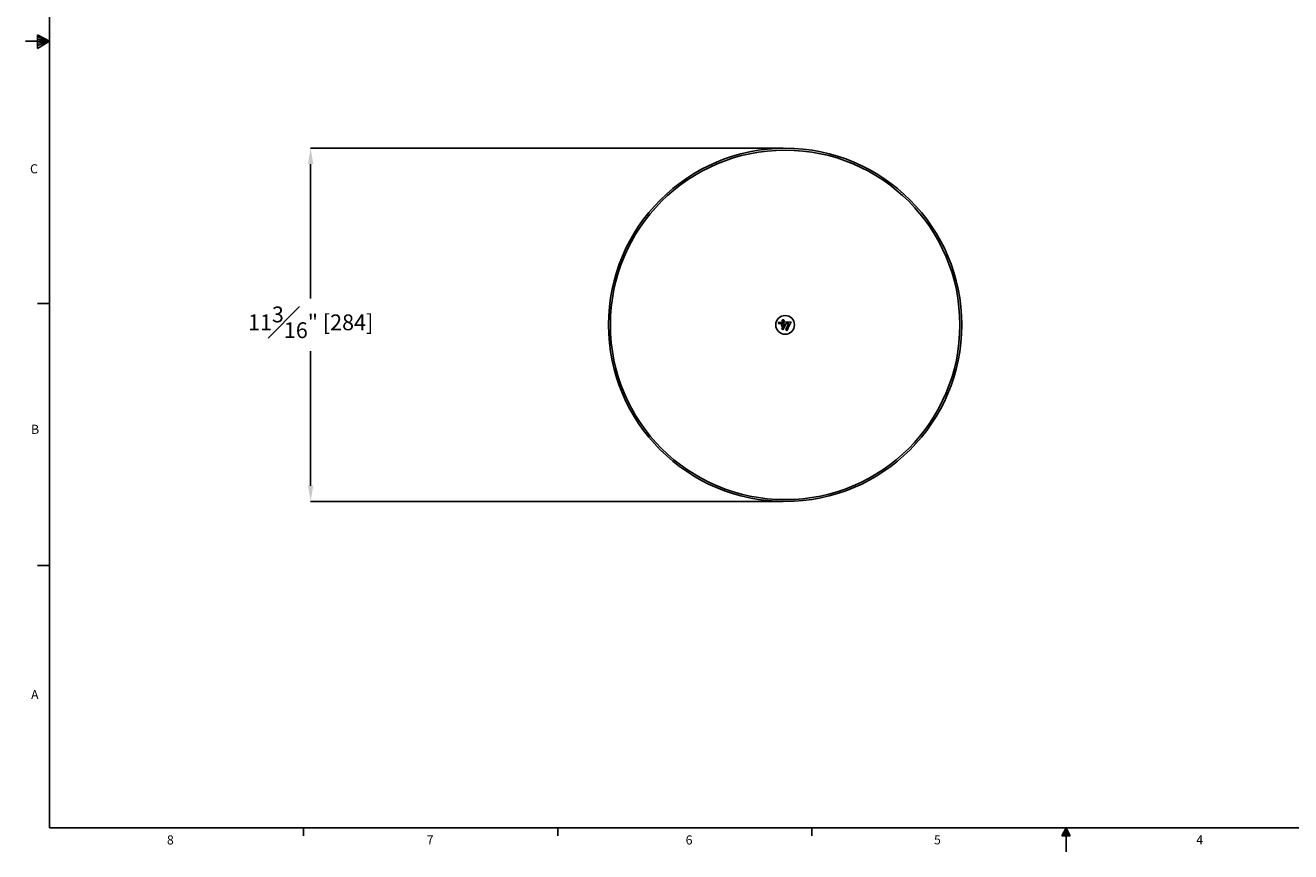
# Model space of a CAD drawing. Units: inches. Extents: x -0.8 to 65.1, y -0.8 to 50.5.
# Drawn here: x -0.8 to 39.3, y -0.8 to 25.4 of the extents above; entities that cross this region are included whole.
import ezdxf

# ---------------------------------------------------------------- set-up
doc = ezdxf.new("R2010")
doc.units = ezdxf.units.IN
doc.header["$PDSIZE"] = -1
doc.styles.add('Arial', font='ARIALUNI.ttf')
doc.styles.add('SLDTEXTSTYLE0', font='TXT', dxfattribs={"width": 0.75})
doc.dimstyles.new('Atlas', dxfattribs={"dimtxt": 0.5, "dimasz": 0.5, "dimexe": 0, "dimexo": 0.0625, "dimgap": 0.25, "dimtad": 0, "dimtih": 1, "dimtoh": 1, "dimdec": 4, "dimrnd": 1e-09, "dimzin": 12, "dimdsep": 46, "dimlunit": 4, "dimtxsty": 'Arial', "dimcen": 0.09, "dimadec": 0, "dimazin": 3, "dimtfac": 1, "dimtdec": 4, "dimtofl": 0, "dimtmove": 0, "dimatfit": 3, "dimfxl": 1, "dimfrac": 1, "dimtolj": 1, "dimtzin": 12, "dimarcsym": 0})

# ---------------------------------------------------------------- blocks, each defined once
blk = doc.blocks.new('_D_4')
at = {"color": 0, "lineweight": -2, "transparency": 16777216}
for p, q in [((23.218, 21.507), (8.264, 21.507)), ((8.264, 21.007), (8.264, 16.747)), ((8.264, 10.827), (8.264, 15.086)), ((23.218, 10.327), (8.264, 10.327))]:
    blk.add_line(p, q, dxfattribs=at)
at = {"color": 0, "transparency": 16777216}
for points in [[(8.181, 21.007), (8.347, 21.007), (8.264, 21.507)], [(8.181, 10.827), (8.347, 10.827), (8.264, 10.327)]]:
    blk.add_solid(points, dxfattribs=at)
at = {"layer": 'Defpoints', "color": 0, "transparency": 16777216}
for p in [(23.28, 21.507), (8.264, 10.327), (23.28, 10.327)]:
    blk.add_point(p, dxfattribs=at)
at = {"color": 0, "transparency": 16777216, "insert": (8.264, 16.497), "char_height": 0.5, "attachment_point": 2, "style": 'Arial'}
blk.add_mtext('\\A1;11{\\H1x;\\S3#16;}" [284]', dxfattribs=at)
blk = doc.blocks.new('Title Block')
at = {"linetype": 'Continuous'}
for p, q in [((0.252, 14.005), (0.252, 0.226)), ((0.252, 7.116), (0.04, 7.116)), ((0.147, 7.171), (0.147, 7.053)), ((0.252, 7.116), (0.147, 7.171)), ((0.147, 7.155), (0.252, 7.116)), ((0.147, 7.135), (0.252, 7.116)), ((0.147, 7.053), (0.252, 7.116)), ((0.147, 7.077), (0.252, 7.116)), ((0.147, 7.099), (0.252, 7.116)), ((0.252, 4.819), (0.146, 4.819)), ((0.252, 2.523), (0.146, 2.523)), ((18.058, 0.226), (0.252, 0.226)), ((2.477, 0.226), (2.477, 0.154)), ((4.703, 0.226), (4.703, 0.154)), ((6.929, 0.226), (6.929, 0.154)), ((9.155, 0.226), (9.119, 0.154)), ((9.155, 0.226), (9.126, 0.154)), ((9.155, 0.226), (9.143, 0.154)), ((9.155, 0.226), (9.155, 0.016)), ((9.155, 0.226), (9.192, 0.154)), ((9.155, 0.226), (9.174, 0.154)), ((9.155, 0.226), (9.166, 0.154)), ((9.119, 0.154), (9.192, 0.154))]:
    blk.add_line(p, q, dxfattribs=at)
at = {"linetype": 'Continuous', "char_height": 0.0795, "attachment_point": 1, "style": 'SLDTEXTSTYLE0'}
for s, insert in [('C', (0.081, 6.038)), ('B', (0.09, 3.756)), ('A', (0.09, 1.432)), ('8', (1.28, 0.159)), ('7', (3.555, 0.159)), ('6', (5.823, 0.159)), ('5', (7.998, 0.16)), ('4', (10.295, 0.16))]:
    blk.add_mtext(s, dxfattribs=dict(at, insert=insert))

msp = doc.modelspace()

# ---------------------------------------------------------------- linework, layer by layer
at = {"color": 7, "linetype": 'Continuous', "lineweight": 25}
for p, q in [((23.26361, 16.00244), (23.05543, 15.99095)), ((23.05543, 15.99095), (23.0843, 15.94676)), ((23.0843, 15.94676), (23.23761, 15.95522)), ((23.16644, 15.93229), (23.1517, 15.93147)), ((23.1517, 15.93147), (23.19184, 15.87003)), ((23.19851, 15.88321), (23.16644, 15.93229)), ((23.25873, 15.95639), (23.17927, 15.80141)), ((23.17927, 15.80141), (23.2063, 15.76003)), ((23.19184, 15.87003), (23.19851, 15.88321)), ((23.2063, 15.76003), (23.30942, 15.95918)), ((23.23761, 15.95522), (23.25873, 15.95639)), ((23.4746, 16.01408), (23.26361, 16.00244)), ((23.32622, 15.81959), (23.30142, 15.77058)), ((23.30142, 15.77058), (23.32957, 15.72749)), ((23.30942, 15.95918), (23.39937, 15.96414)), ((23.39937, 15.96414), (23.32622, 15.81959)), ((23.32957, 15.72749), (23.37918, 15.82554)), ((23.37918, 15.82554), (23.4746, 16.01408))]:
    msp.add_line(p, q, dxfattribs=at)
for radius in [5.59, 5.53095, 0.29525]:
    msp.add_circle((23.28036, 15.91663), radius, dxfattribs=at)
for points in [[(23.241, 16.06774), (23.23839, 16.07087), (23.23328, 16.07702), (23.22193, 16.08155), (23.20993, 16.08178), (23.19856, 16.07723), (23.18982, 16.06864), (23.18521, 16.05756), (23.1848, 16.04535), (23.18837, 16.03819), (23.19019, 16.03455)], [(23.19019, 16.03455), (23.1928, 16.03142), (23.19792, 16.02527), (23.20926, 16.02074), (23.22127, 16.02051), (23.23264, 16.02506), (23.24137, 16.03365), (23.24599, 16.04473), (23.2464, 16.05694), (23.24282, 16.0641), (23.241, 16.06774)]]:
    msp.add_open_spline(points, degree=3, knots=[0, 0, 0, 0, 0.12720107, 0.25, 0.37279893, 0.5, 0.62720107, 0.75, 0.87279893, 1, 1, 1, 1], dxfattribs=at)

# ---------------------------------------------------------------- block references
at = {"xscale": 3.613567563351345, "yscale": 3.613567563351345, "zscale": 3.613567563351345}
msp.add_blockref('Title Block', (-0.90965, -0.81788), dxfattribs=at)

# ---------------------------------------------------------------- dimensions: what is measured, and where the dimension line sits
dim = msp.add_linear_dim(base=(8.26392, 10.32663), p1=(23.28036, 21.50663), p2=(23.28036, 10.32663), angle=90, dimstyle='Atlas')
dim.commit()
dim.dimension.update_dxf_attribs({"geometry": '_D_4', "text_midpoint": (8.26392, 15.91663), "dimtype": 160})

doc.saveas('drawing.dxf')
